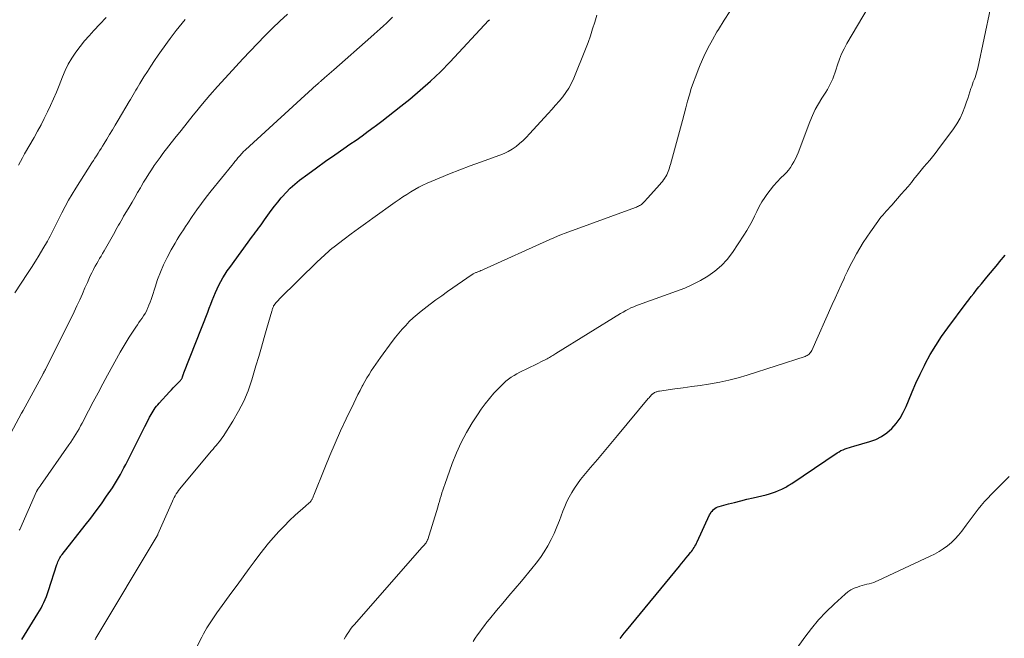
# Model space of a CAD drawing. Units: feet. Extents: x 2049999 to 2055028, y 559991 to 565000.
# Drawn here: x 2051532 to 2051692, y 562860 to 562960 of the extents above; entities that cross this region are included whole.
import ezdxf

# ---------------------------------------------------------------- set-up
doc = ezdxf.new("R2010")
doc.units = ezdxf.units.FT
doc.header["$LTSCALE"] = 100
doc.header["$MEASUREMENT"] = 0
doc.layers.add('CONTOUR INDEX', color=32, linetype='Continuous', lineweight=25)
doc.layers.add('CONTOUR INTERMEDIATE', color=40, linetype='Continuous', lineweight=15)

msp = doc.modelspace()

# ---------------------------------------------------------------- linework, layer by layer
at = {"layer": 'CONTOUR INDEX', "linetype": 'Continuous', "flags": 128}
for points, elevation in [([(2051532.7, 562860.07), (2051535.29, 562864.26), (2051535.55, 562864.7), (2051535.8, 562865.15), (2051536.04, 562865.61), (2051536.26, 562866.08), (2051536.46, 562866.55), (2051536.66, 562867.03), (2051536.84, 562867.52), (2051537, 562868.01), (2051538.36, 562872.21), (2051538.44, 562872.43), (2051538.52, 562872.64), (2051538.61, 562872.85), (2051538.71, 562873.06), (2051538.82, 562873.26), (2051538.94, 562873.46), (2051539.06, 562873.65), (2051539.2, 562873.84), (2051542.95, 562878.54), (2051543.84, 562879.7), (2051544.72, 562880.86), (2051545.57, 562882.04), (2051546.4, 562883.24), (2051547.35, 562884.63), (2051547.68, 562885.14), (2051548.01, 562885.67), (2051548.32, 562886.2), (2051548.62, 562886.74), (2051548.91, 562887.28), (2051549.2, 562887.83), (2051549.48, 562888.37), (2051549.76, 562888.92), (2051552.59, 562894.54), (2051552.78, 562894.91), (2051552.96, 562895.28), (2051553.15, 562895.65), (2051553.34, 562896.02), (2051553.43, 562896.18), (2051553.58, 562896.46), (2051553.74, 562896.74), (2051553.9, 562897.02), (2051554.08, 562897.29), (2051554.26, 562897.55), (2051554.45, 562897.81), (2051554.66, 562898.06), (2051554.87, 562898.3), (2051556.56, 562900.13), (2051556.87, 562900.46), (2051557.17, 562900.78), (2051557.48, 562901.1), (2051557.79, 562901.42), (2051558.3, 562901.93), (2051558.35, 562902), (2051558.41, 562902.06), (2051558.46, 562902.13), (2051558.51, 562902.2), (2051558.56, 562902.28), (2051558.6, 562902.35), (2051558.63, 562902.43), (2051558.66, 562902.52), (2051558.69, 562902.62), (2051558.71, 562902.7), (2051558.74, 562902.77), (2051558.76, 562902.85), (2051558.78, 562902.92), (2051558.81, 562902.99), (2051558.83, 562903.07), (2051558.86, 562903.14), (2051558.89, 562903.21), (2051562.75, 562913.05), (2051563, 562913.68), (2051563.24, 562914.31), (2051563.49, 562914.94), (2051563.73, 562915.57), (2051563.98, 562916.2), (2051564.25, 562916.81), (2051564.54, 562917.42), (2051564.86, 562918.01), (2051565.19, 562918.6), (2051565.54, 562919.17), (2051565.91, 562919.73), (2051566.3, 562920.28), (2051570, 562925.32), (2051570.25, 562925.65), (2051570.49, 562925.98), (2051570.74, 562926.31), (2051570.98, 562926.64), (2051571.23, 562926.97), (2051571.47, 562927.31), (2051571.71, 562927.64), (2051571.95, 562927.98), (2051572.48, 562928.74), (2051572.99, 562929.46), (2051573.52, 562930.16), (2051574.06, 562930.85), (2051574.62, 562931.52), (2051574.76, 562931.69), (2051575.42, 562932.41), (2051576.1, 562933.11), (2051576.84, 562933.75), (2051577.6, 562934.37), (2051578.91, 562935.34), (2051580.36, 562936.41), (2051581.81, 562937.46), (2051583.28, 562938.5), (2051584.76, 562939.53), (2051585.75, 562940.2), (2051586.74, 562940.89), (2051587.72, 562941.59), (2051588.7, 562942.3), (2051589.66, 562943.02), (2051589.84, 562943.15), (2051590.89, 562943.95), (2051591.93, 562944.76), (2051592.97, 562945.57), (2051594, 562946.38), (2051595.42, 562947.51), (2051597.13, 562948.93), (2051598.79, 562950.4), (2051600.39, 562951.94), (2051601.94, 562953.53), (2051608.16, 562960.22), (2051608.29, 562960.36)], 1000), ([(2051629.47, 562860.22), (2051629.79, 562860.67), (2051630.12, 562861.11), (2051630.46, 562861.54), (2051639.03, 562871.94), (2051639.39, 562872.37), (2051639.74, 562872.8), (2051640.09, 562873.23), (2051640.45, 562873.66), (2051640.83, 562874.12), (2051640.99, 562874.32), (2051641.14, 562874.53), (2051641.28, 562874.74), (2051641.41, 562874.96), (2051641.54, 562875.18), (2051641.66, 562875.4), (2051641.78, 562875.63), (2051641.89, 562875.86), (2051643.91, 562880.24), (2051644.04, 562880.47), (2051644.19, 562880.7), (2051644.36, 562880.91), (2051644.55, 562881.1), (2051644.76, 562881.27), (2051644.99, 562881.41), (2051645.23, 562881.52), (2051645.48, 562881.61), (2051646.95, 562882), (2051647.95, 562882.26), (2051648.95, 562882.51), (2051649.96, 562882.76), (2051650.96, 562883), (2051653.08, 562883.49), (2051653.59, 562883.63), (2051654.09, 562883.78), (2051654.58, 562883.97), (2051655.07, 562884.17), (2051655.62, 562884.41), (2051655.83, 562884.51), (2051656.03, 562884.61), (2051656.23, 562884.72), (2051656.43, 562884.84), (2051656.63, 562884.96), (2051656.82, 562885.08), (2051657.02, 562885.21), (2051657.21, 562885.33), (2051664.54, 562890.26), (2051664.85, 562890.45), (2051665.16, 562890.63), (2051665.49, 562890.77), (2051665.83, 562890.9), (2051666.18, 562891.02), (2051666.52, 562891.13), (2051666.87, 562891.24), (2051667.22, 562891.34), (2051669.82, 562892.08), (2051670.81, 562892.45), (2051671.74, 562892.92), (2051672.59, 562893.52), (2051673.39, 562894.22), (2051674.08, 562895.03), (2051674.71, 562895.88), (2051675.24, 562896.8), (2051675.69, 562897.76), (2051676.06, 562898.68), (2051676.66, 562900.12), (2051677.29, 562901.56), (2051677.96, 562902.98), (2051678.65, 562904.38), (2051678.79, 562904.66), (2051679.61, 562906.17), (2051680.48, 562907.65), (2051681.42, 562909.09), (2051682.42, 562910.49), (2051685.41, 562914.48), (2051685.82, 562915.02), (2051686.22, 562915.55), (2051686.64, 562916.07), (2051687.05, 562916.59), (2051687.47, 562917.11), (2051687.9, 562917.63), (2051688.32, 562918.15), (2051688.74, 562918.67), (2051690.51, 562920.82), (2051690.81, 562921.17), (2051691.1, 562921.53), (2051691.39, 562921.88), (2051691.69, 562922.23)], 1020)]:
    msp.add_lwpolyline(points, dxfattribs=dict(at, elevation=elevation))
at = {"layer": 'CONTOUR INTERMEDIATE', "linetype": 'Continuous', "flags": 128}
for points, elevation in [([(2051584.79, 562860.11), (2051585.04, 562860.52), (2051585.29, 562860.93), (2051585.56, 562861.33), (2051585.84, 562861.72), (2051586.13, 562862.09), (2051586.44, 562862.46), (2051597.44, 562874.98), (2051597.56, 562875.12), (2051597.67, 562875.25), (2051597.78, 562875.38), (2051597.89, 562875.52), (2051598.01, 562875.66), (2051598.06, 562875.73), (2051598.11, 562875.8), (2051598.15, 562875.87), (2051598.19, 562875.94), (2051598.23, 562876.02), (2051598.26, 562876.1), (2051598.29, 562876.18), (2051598.32, 562876.26), (2051599.94, 562881.49), (2051600.08, 562881.95), (2051600.22, 562882.41), (2051600.35, 562882.87), (2051600.48, 562883.33), (2051600.62, 562883.79), (2051600.76, 562884.25), (2051600.91, 562884.7), (2051601.07, 562885.15), (2051602.28, 562888.53), (2051602.97, 562890.25), (2051603.73, 562891.93), (2051604.6, 562893.56), (2051605.54, 562895.14), (2051606.35, 562896.4), (2051606.97, 562897.31), (2051607.62, 562898.21), (2051608.32, 562899.06), (2051609.04, 562899.9), (2051609.82, 562900.75), (2051610.19, 562901.13), (2051610.58, 562901.5), (2051610.98, 562901.85), (2051611.4, 562902.18), (2051611.83, 562902.49), (2051612.28, 562902.78), (2051612.74, 562903.05), (2051613.21, 562903.3), (2051615.9, 562904.62), (2051616.26, 562904.8), (2051616.61, 562904.97), (2051616.96, 562905.15), (2051617.31, 562905.33), (2051617.63, 562905.49), (2051617.82, 562905.59), (2051618, 562905.69), (2051618.18, 562905.8), (2051618.36, 562905.9), (2051618.54, 562906.01), (2051618.72, 562906.12), (2051618.89, 562906.23), (2051619.07, 562906.34), (2051629.5, 562912.79), (2051629.91, 562913.04), (2051630.34, 562913.28), (2051630.77, 562913.5), (2051631.2, 562913.72), (2051631.65, 562913.92), (2051632.09, 562914.11), (2051632.55, 562914.29), (2051633, 562914.46), (2051638.58, 562916.42), (2051639.89, 562916.93), (2051641.17, 562917.5), (2051642.42, 562918.15), (2051643.64, 562918.85), (2051644.77, 562919.66), (2051645.83, 562920.56), (2051646.75, 562921.58), (2051647.6, 562922.7), (2051649.46, 562925.51), (2051649.92, 562926.25), (2051650.36, 562927), (2051650.77, 562927.77), (2051651.15, 562928.56), (2051651.53, 562929.34), (2051651.94, 562930.11), (2051652.38, 562930.86), (2051652.86, 562931.59), (2051653.17, 562932.05), (2051653.69, 562932.77), (2051654.23, 562933.46), (2051654.82, 562934.12), (2051655.44, 562934.76), (2051655.96, 562935.25), (2051656.33, 562935.63), (2051656.67, 562936.03), (2051656.99, 562936.46), (2051657.28, 562936.9), (2051657.54, 562937.36), (2051657.79, 562937.83), (2051658.01, 562938.31), (2051658.21, 562938.8), (2051660.13, 562943.84), (2051660.54, 562944.83), (2051661, 562945.8), (2051661.51, 562946.74), (2051662.07, 562947.65), (2051662.71, 562948.63), (2051662.96, 562949.05), (2051663.21, 562949.48), (2051663.42, 562949.91), (2051663.63, 562950.36), (2051663.82, 562950.81), (2051663.99, 562951.27), (2051664.16, 562951.73), (2051664.31, 562952.2), (2051664.59, 562953.06), (2051664.9, 562953.95), (2051665.26, 562954.81), (2051665.67, 562955.66), (2051666.12, 562956.48), (2051669.58, 562962.34)], 1012), ([(2051634.74, 562899.84), (2051634.8, 562899.89), (2051634.87, 562899.93), (2051634.93, 562899.97), (2051635, 562900.01), (2051635.07, 562900.04), (2051635.14, 562900.07), (2051635.26, 562900.12), (2051635.39, 562900.16), (2051635.53, 562900.2), (2051635.67, 562900.23), (2051635.8, 562900.25), (2051638.27, 562900.6), (2051639.65, 562900.79), (2051641.02, 562900.99), (2051642.39, 562901.19), (2051643.76, 562901.4), (2051644.05, 562901.44), (2051645.55, 562901.71), (2051647.04, 562902.02), (2051648.52, 562902.41), (2051649.99, 562902.85), (2051659.37, 562905.88), (2051659.54, 562905.95), (2051659.7, 562906.03), (2051659.86, 562906.13), (2051660, 562906.25), (2051660.13, 562906.38), (2051660.25, 562906.52), (2051660.35, 562906.67), (2051660.43, 562906.84), (2051663.73, 562914.25), (2051664.21, 562915.31), (2051664.69, 562916.37), (2051665.17, 562917.43), (2051665.66, 562918.49), (2051665.75, 562918.68), (2051666.2, 562919.64), (2051666.67, 562920.59), (2051667.16, 562921.53), (2051667.66, 562922.46), (2051668.19, 562923.38), (2051668.74, 562924.29), (2051669.32, 562925.17), (2051669.92, 562926.05), (2051671.1, 562927.68), (2051671.36, 562928.03), (2051671.63, 562928.38), (2051671.91, 562928.72), (2051672.2, 562929.05), (2051672.49, 562929.38), (2051672.78, 562929.71), (2051673.07, 562930.04), (2051673.37, 562930.37), (2051674.92, 562932.12), (2051675.47, 562932.75), (2051676.01, 562933.39), (2051676.54, 562934.04), (2051677.07, 562934.69), (2051677.23, 562934.9), (2051677.68, 562935.45), (2051678.13, 562936), (2051678.58, 562936.54), (2051679.05, 562937.08), (2051679.51, 562937.61), (2051679.96, 562938.16), (2051680.4, 562938.72), (2051680.82, 562939.28), (2051683.36, 562942.7), (2051683.92, 562943.53), (2051684.42, 562944.4), (2051684.83, 562945.3), (2051685.19, 562946.24), (2051685.47, 562947.08), (2051685.65, 562947.61), (2051685.82, 562948.15), (2051686, 562948.68), (2051686.18, 562949.22), (2051686.3, 562949.54), (2051686.43, 562949.91), (2051686.56, 562950.28), (2051686.7, 562950.65), (2051686.84, 562951.01), (2051686.98, 562951.38), (2051687.1, 562951.75), (2051687.2, 562952.13), (2051687.29, 562952.51), (2051689.36, 562962.24)], 1016), ([(2051528.67, 562889.39), (2051532.64, 562896.68), (2051532.67, 562896.73), (2051532.7, 562896.79), (2051532.74, 562896.85), (2051532.77, 562896.91), (2051532.8, 562896.96), (2051532.83, 562897.02), (2051532.86, 562897.08), (2051532.89, 562897.14), (2051536.11, 562903.03), (2051536.12, 562903.05), (2051536.12, 562903.07), (2051536.13, 562903.09), (2051536.14, 562903.1), (2051536.18, 562903.17), (2051536.19, 562903.19), (2051536.2, 562903.21), (2051536.21, 562903.23), (2051536.22, 562903.24), (2051536.26, 562903.31), (2051536.28, 562903.36), (2051536.31, 562903.41), (2051536.34, 562903.46), (2051536.37, 562903.51), (2051536.4, 562903.57), (2051536.43, 562903.62), (2051536.46, 562903.68), (2051536.49, 562903.73), (2051541.13, 562913.11), (2051541.59, 562914.06), (2051542.04, 562915.02), (2051542.47, 562915.98), (2051542.89, 562916.95), (2051543.28, 562917.85), (2051543.51, 562918.37), (2051543.74, 562918.89), (2051543.99, 562919.4), (2051544.25, 562919.91), (2051544.34, 562920.08), (2051544.56, 562920.5), (2051544.79, 562920.91), (2051545.02, 562921.31), (2051545.26, 562921.72), (2051545.5, 562922.12), (2051545.74, 562922.52), (2051545.98, 562922.93), (2051546.21, 562923.34), (2051547.7, 562926), (2051547.91, 562926.37), (2051548.11, 562926.73), (2051548.32, 562927.09), (2051548.52, 562927.46), (2051548.73, 562927.82), (2051548.94, 562928.18), (2051549.15, 562928.54), (2051549.36, 562928.9), (2051550.04, 562930.03), (2051550.5, 562930.81), (2051550.96, 562931.6), (2051551.41, 562932.38), (2051551.86, 562933.17), (2051551.97, 562933.35), (2051552.37, 562934.05), (2051552.78, 562934.74), (2051553.21, 562935.41), (2051553.65, 562936.09), (2051554.1, 562936.75), (2051554.56, 562937.41), (2051555.03, 562938.06), (2051555.51, 562938.69), (2051556.47, 562939.93), (2051557.45, 562941.18), (2051558.43, 562942.43), (2051559.41, 562943.66), (2051560.41, 562944.9), (2051560.74, 562945.31), (2051561.92, 562946.74), (2051563.11, 562948.15), (2051564.33, 562949.54), (2051565.57, 562950.91), (2051567.28, 562952.78), (2051568.45, 562954.03), (2051569.62, 562955.27), (2051570.8, 562956.5), (2051571.99, 562957.73), (2051572.05, 562957.79), (2051573.22, 562958.97), (2051574.42, 562960.13), (2051575.63, 562961.26)], 992), ([(2051532.15, 562936.81), (2051532.46, 562937.42), (2051532.78, 562938.03), (2051533.11, 562938.63), (2051534.66, 562941.3), (2051535.23, 562942.32), (2051535.79, 562943.34), (2051536.32, 562944.38), (2051536.84, 562945.43), (2051537.34, 562946.48), (2051537.82, 562947.55), (2051538.27, 562948.62), (2051538.71, 562949.7), (2051539.25, 562951.11), (2051539.7, 562952.16), (2051540.2, 562953.18), (2051540.78, 562954.15), (2051541.41, 562955.1), (2051542.09, 562956.02), (2051542.8, 562956.91), (2051543.55, 562957.77), (2051544.33, 562958.6), (2051545.31, 562959.61), (2051546.34, 562960.69)], 984), ([(2051532.27, 562877.76), (2051532.34, 562877.87), (2051535.07, 562883.99), (2051535.09, 562884.05), (2051535.12, 562884.1), (2051535.15, 562884.16), (2051535.18, 562884.22), (2051535.21, 562884.27), (2051535.24, 562884.32), (2051535.28, 562884.38), (2051535.32, 562884.43), (2051535.4, 562884.54), (2051535.47, 562884.64), (2051535.55, 562884.75), (2051535.62, 562884.86), (2051535.7, 562884.97), (2051540.3, 562891.55), (2051540.59, 562891.98), (2051540.87, 562892.41), (2051541.15, 562892.84), (2051541.42, 562893.28), (2051541.68, 562893.73), (2051541.94, 562894.17), (2051542.18, 562894.62), (2051542.43, 562895.08), (2051543.47, 562897.07), (2051544.23, 562898.52), (2051545, 562899.96), (2051545.78, 562901.41), (2051546.56, 562902.84), (2051548.6, 562906.57), (2051549.06, 562907.39), (2051549.54, 562908.2), (2051550.04, 562909), (2051550.56, 562909.79), (2051551.12, 562910.63), (2051551.37, 562910.99), (2051551.62, 562911.36), (2051551.87, 562911.72), (2051552.13, 562912.08), (2051552.38, 562912.44), (2051552.61, 562912.81), (2051552.82, 562913.2), (2051553.01, 562913.6), (2051553.05, 562913.71), (2051553.24, 562914.17), (2051553.42, 562914.63), (2051553.59, 562915.1), (2051553.74, 562915.57), (2051554.22, 562917.1), (2051554.64, 562918.32), (2051555.1, 562919.53), (2051555.62, 562920.71), (2051556.19, 562921.87), (2051556.84, 562923.11), (2051557.14, 562923.67), (2051557.46, 562924.22), (2051557.78, 562924.77), (2051558.12, 562925.31), (2051558.46, 562925.84), (2051558.81, 562926.37), (2051559.16, 562926.9), (2051559.52, 562927.43), (2051560.24, 562928.51), (2051560.97, 562929.57), (2051561.72, 562930.62), (2051562.5, 562931.64), (2051563.3, 562932.65), (2051566.64, 562936.79), (2051566.89, 562937.09), (2051567.13, 562937.39), (2051567.38, 562937.7), (2051567.64, 562937.99), (2051567.93, 562938.34), (2051568.04, 562938.46), (2051568.15, 562938.59), (2051568.26, 562938.71), (2051568.37, 562938.83), (2051568.48, 562938.96), (2051568.6, 562939.07), (2051568.72, 562939.19), (2051568.84, 562939.3), (2051580.36, 562949.81), (2051580.45, 562949.89), (2051580.54, 562949.97), (2051580.62, 562950.05), (2051580.71, 562950.13), (2051580.8, 562950.21), (2051580.89, 562950.29), (2051580.98, 562950.36), (2051581.07, 562950.44), (2051581.63, 562950.93), (2051582.01, 562951.25), (2051582.38, 562951.58), (2051582.75, 562951.9), (2051583.12, 562952.23), (2051589.13, 562957.54), (2051589.64, 562958), (2051590.15, 562958.45), (2051590.65, 562958.9), (2051591.15, 562959.36), (2051591.65, 562959.82), (2051592.14, 562960.29), (2051592.61, 562960.78)], 996), ([(2051544.53, 562860.03), (2051544.67, 562860.27), (2051554.57, 562876.86), (2051554.58, 562876.88), (2051554.59, 562876.9), (2051554.6, 562876.92), (2051554.61, 562876.94), (2051554.65, 562877.02), (2051554.66, 562877.04), (2051554.67, 562877.06), (2051554.68, 562877.08), (2051554.69, 562877.1), (2051557.03, 562882.43), (2051557.17, 562882.74), (2051557.32, 562883.04), (2051557.48, 562883.33), (2051557.66, 562883.62), (2051557.84, 562883.9), (2051558.04, 562884.18), (2051558.24, 562884.45), (2051558.45, 562884.71), (2051563.37, 562890.6), (2051563.61, 562890.89), (2051563.85, 562891.18), (2051564.1, 562891.46), (2051564.34, 562891.74), (2051564.59, 562892.03), (2051564.82, 562892.33), (2051565.03, 562892.63), (2051565.24, 562892.94), (2051566.82, 562895.42), (2051567.74, 562897.01), (2051568.57, 562898.64), (2051569.26, 562900.33), (2051569.86, 562902.06), (2051570.55, 562904.37), (2051571, 562905.88), (2051571.45, 562907.39), (2051571.89, 562908.91), (2051572.32, 562910.42), (2051573.11, 562913.19), (2051573.15, 562913.32), (2051573.19, 562913.46), (2051573.23, 562913.59), (2051573.28, 562913.72), (2051573.36, 562913.95), (2051573.37, 562913.96), (2051573.37, 562913.98), (2051573.38, 562913.99), (2051573.39, 562914.01), (2051573.41, 562914.07), (2051573.47, 562914.18), (2051573.75, 562914.52), (2051573.89, 562914.67), (2051574.03, 562914.82), (2051574.17, 562914.97), (2051574.32, 562915.12), (2051580.58, 562921.26), (2051580.89, 562921.56), (2051581.21, 562921.87), (2051581.53, 562922.17), (2051581.85, 562922.47), (2051582.17, 562922.76), (2051582.5, 562923.05), (2051582.84, 562923.33), (2051583.19, 562923.6), (2051584.79, 562924.82), (2051585.95, 562925.69), (2051587.11, 562926.55), (2051588.28, 562927.4), (2051589.45, 562928.25), (2051593.07, 562930.82), (2051593.69, 562931.26), (2051594.31, 562931.68), (2051594.94, 562932.09), (2051595.58, 562932.5), (2051596.23, 562932.88), (2051596.89, 562933.25), (2051597.56, 562933.58), (2051598.25, 562933.89), (2051600.17, 562934.71), (2051601.83, 562935.4), (2051603.5, 562936.07), (2051605.18, 562936.7), (2051606.87, 562937.32), (2051610, 562938.42), (2051610.69, 562938.7), (2051611.36, 562939.03), (2051611.99, 562939.41), (2051612.61, 562939.84), (2051613.19, 562940.31), (2051613.75, 562940.81), (2051614.29, 562941.33), (2051614.81, 562941.87), (2051617.83, 562945.19), (2051618.42, 562945.85), (2051619.01, 562946.51), (2051619.58, 562947.18), (2051620.15, 562947.86), (2051620.68, 562948.57), (2051621.16, 562949.3), (2051621.58, 562950.07), (2051621.94, 562950.87), (2051623.84, 562955.59), (2051624.25, 562956.67), (2051624.64, 562957.76), (2051625, 562958.86), (2051625.33, 562959.97), (2051625.67, 562961.08)], 1004), ([(2051559.84, 562856.65), (2051561.77, 562860.46), (2051562.04, 562860.97), (2051562.31, 562861.47), (2051562.61, 562861.97), (2051562.91, 562862.46), (2051563.23, 562862.94), (2051563.55, 562863.42), (2051563.88, 562863.9), (2051564.22, 562864.37), (2051565.51, 562866.15), (2051566.5, 562867.5), (2051567.49, 562868.86), (2051568.48, 562870.22), (2051569.46, 562871.57), (2051570.26, 562872.66), (2051571.01, 562873.66), (2051571.78, 562874.65), (2051572.58, 562875.63), (2051573.39, 562876.58), (2051574.23, 562877.52), (2051575.09, 562878.43), (2051575.98, 562879.3), (2051576.9, 562880.16), (2051578.54, 562881.62), (2051578.66, 562881.74), (2051578.79, 562881.85), (2051578.92, 562881.96), (2051579.05, 562882.07), (2051579.17, 562882.17), (2051579.24, 562882.23), (2051579.31, 562882.3), (2051579.38, 562882.37), (2051579.44, 562882.45), (2051579.5, 562882.53), (2051579.55, 562882.61), (2051579.6, 562882.7), (2051579.64, 562882.78), (2051579.68, 562882.88), (2051579.73, 562883.01), (2051579.79, 562883.15), (2051579.85, 562883.29), (2051579.9, 562883.42), (2051581.66, 562887.83), (2051582.49, 562889.83), (2051583.34, 562891.83), (2051584.23, 562893.81), (2051585.14, 562895.78), (2051586.35, 562898.31), (2051586.69, 562899), (2051587.03, 562899.69), (2051587.38, 562900.37), (2051587.74, 562901.05), (2051587.84, 562901.23), (2051588.16, 562901.81), (2051588.49, 562902.39), (2051588.83, 562902.95), (2051589.18, 562903.52), (2051589.54, 562904.07), (2051589.91, 562904.62), (2051590.29, 562905.16), (2051590.68, 562905.7), (2051592.59, 562908.29), (2051593.11, 562908.96), (2051593.64, 562909.62), (2051594.19, 562910.27), (2051594.76, 562910.9), (2051595.35, 562911.51), (2051595.96, 562912.1), (2051596.6, 562912.65), (2051597.25, 562913.19), (2051597.76, 562913.59), (2051598.7, 562914.31), (2051599.63, 562915.02), (2051600.59, 562915.7), (2051601.54, 562916.38), (2051605.52, 562919.13), (2051605.61, 562919.19), (2051605.7, 562919.25), (2051605.8, 562919.3), (2051605.9, 562919.34), (2051606, 562919.39), (2051606.1, 562919.43), (2051606.2, 562919.47), (2051606.3, 562919.51), (2051606.52, 562919.59), (2051606.73, 562919.68), (2051606.94, 562919.76), (2051607.15, 562919.85), (2051607.36, 562919.94), (2051618.08, 562924.8), (2051618.7, 562925.07), (2051619.32, 562925.33), (2051619.94, 562925.58), (2051620.57, 562925.81), (2051631.91, 562929.98), (2051632.08, 562930.04), (2051632.25, 562930.11), (2051632.42, 562930.19), (2051632.58, 562930.28), (2051632.74, 562930.37), (2051632.89, 562930.47), (2051633.04, 562930.59), (2051633.17, 562930.71), (2051633.24, 562930.78), (2051633.41, 562930.95), (2051633.57, 562931.12), (2051633.73, 562931.29), (2051633.89, 562931.46), (2051635.89, 562933.7), (2051636.1, 562933.94), (2051636.3, 562934.19), (2051636.48, 562934.45), (2051636.66, 562934.72), (2051636.68, 562934.76), (2051636.83, 562935.01), (2051636.97, 562935.27), (2051637.09, 562935.54), (2051637.21, 562935.81), (2051637.32, 562936.09), (2051637.41, 562936.37), (2051637.5, 562936.65), (2051637.59, 562936.94), (2051639.51, 562944.05), (2051639.79, 562945.09), (2051640.07, 562946.12), (2051640.36, 562947.15), (2051640.65, 562948.19), (2051640.95, 562949.21), (2051641.29, 562950.23), (2051641.66, 562951.23), (2051642.05, 562952.23), (2051642.39, 562953.03), (2051643, 562954.4), (2051643.65, 562955.76), (2051644.36, 562957.09), (2051645.1, 562958.39), (2051645.34, 562958.79), (2051646.26, 562960.26), (2051647.21, 562961.7)], 1008), ([(2051531.53, 562916.17), (2051533.6, 562919.28), (2051534.25, 562920.27), (2051534.88, 562921.27), (2051535.5, 562922.28), (2051536.1, 562923.3), (2051536.82, 562924.52), (2051537.05, 562924.94), (2051537.28, 562925.35), (2051537.5, 562925.77), (2051537.71, 562926.2), (2051537.91, 562926.63), (2051538.12, 562927.05), (2051538.33, 562927.48), (2051538.55, 562927.91), (2051539.15, 562929.11), (2051539.68, 562930.13), (2051540.23, 562931.13), (2051540.81, 562932.12), (2051541.41, 562933.1), (2051544, 562937.19), (2051544.25, 562937.58), (2051544.49, 562937.96), (2051544.74, 562938.35), (2051545, 562938.74), (2051545.25, 562939.12), (2051545.49, 562939.51), (2051545.74, 562939.9), (2051545.98, 562940.3), (2051546.42, 562941.03), (2051546.88, 562941.79), (2051547.33, 562942.55), (2051547.79, 562943.31), (2051548.24, 562944.08), (2051550.02, 562947.1), (2051550.23, 562947.46), (2051550.45, 562947.83), (2051550.67, 562948.2), (2051550.88, 562948.57), (2051551.1, 562948.93), (2051551.32, 562949.3), (2051551.55, 562949.66), (2051551.77, 562950.02), (2051552.43, 562951.09), (2051553, 562951.98), (2051553.57, 562952.86), (2051554.16, 562953.74), (2051554.75, 562954.61), (2051556.23, 562956.71), (2051556.68, 562957.34), (2051557.14, 562957.97), (2051557.62, 562958.59), (2051558.1, 562959.2), (2051558.6, 562959.8), (2051559.1, 562960.39)], 988), ([(2051605.68, 562859.74), (2051606.02, 562860.27), (2051606.38, 562860.8), (2051606.74, 562861.32), (2051607.12, 562861.84), (2051607.5, 562862.35), (2051607.89, 562862.85), (2051608.29, 562863.34), (2051609.47, 562864.75), (2051610.47, 562865.94), (2051611.47, 562867.14), (2051612.47, 562868.33), (2051613.47, 562869.52), (2051615.18, 562871.55), (2051615.88, 562872.43), (2051616.55, 562873.33), (2051617.16, 562874.27), (2051617.74, 562875.24), (2051618.27, 562876.23), (2051618.77, 562877.24), (2051619.21, 562878.27), (2051619.62, 562879.32), (2051620.17, 562880.82), (2051620.48, 562881.61), (2051620.82, 562882.37), (2051621.2, 562883.12), (2051621.62, 562883.86), (2051622.07, 562884.57), (2051622.54, 562885.26), (2051623.05, 562885.94), (2051623.58, 562886.59), (2051624.67, 562887.89), (2051625.76, 562889.18), (2051626.85, 562890.48), (2051627.93, 562891.77), (2051629.01, 562893.07), (2051634, 562899.06), (2051634.12, 562899.19), (2051634.24, 562899.33), (2051634.36, 562899.46), (2051634.48, 562899.59), (2051634.63, 562899.74), (2051634.68, 562899.79), (2051634.74, 562899.84)], 1016), ([(2051656.57, 562856.59), (2051659.32, 562860.43), (2051660.41, 562861.86), (2051661.55, 562863.23), (2051662.78, 562864.53), (2051664.06, 562865.78), (2051665.83, 562867.4), (2051666.29, 562867.77), (2051666.77, 562868.09), (2051667.29, 562868.35), (2051667.84, 562868.56), (2051668.23, 562868.69), (2051668.6, 562868.8), (2051668.97, 562868.91), (2051669.35, 562869), (2051669.72, 562869.1), (2051670.09, 562869.2), (2051670.46, 562869.31), (2051670.81, 562869.45), (2051671.17, 562869.6), (2051679.56, 562873.53), (2051680.3, 562873.9), (2051681.02, 562874.31), (2051681.71, 562874.76), (2051682.38, 562875.24), (2051683.02, 562875.77), (2051683.62, 562876.33), (2051684.17, 562876.94), (2051684.69, 562877.59), (2051685.41, 562878.58), (2051685.89, 562879.22), (2051686.37, 562879.87), (2051686.86, 562880.5), (2051687.35, 562881.14), (2051687.85, 562881.76), (2051688.37, 562882.37), (2051688.91, 562882.96), (2051689.46, 562883.54), (2051692.35, 562886.44)], 1024)]:
    msp.add_lwpolyline(points, dxfattribs=dict(at, elevation=elevation))

doc.saveas('drawing.dxf')
